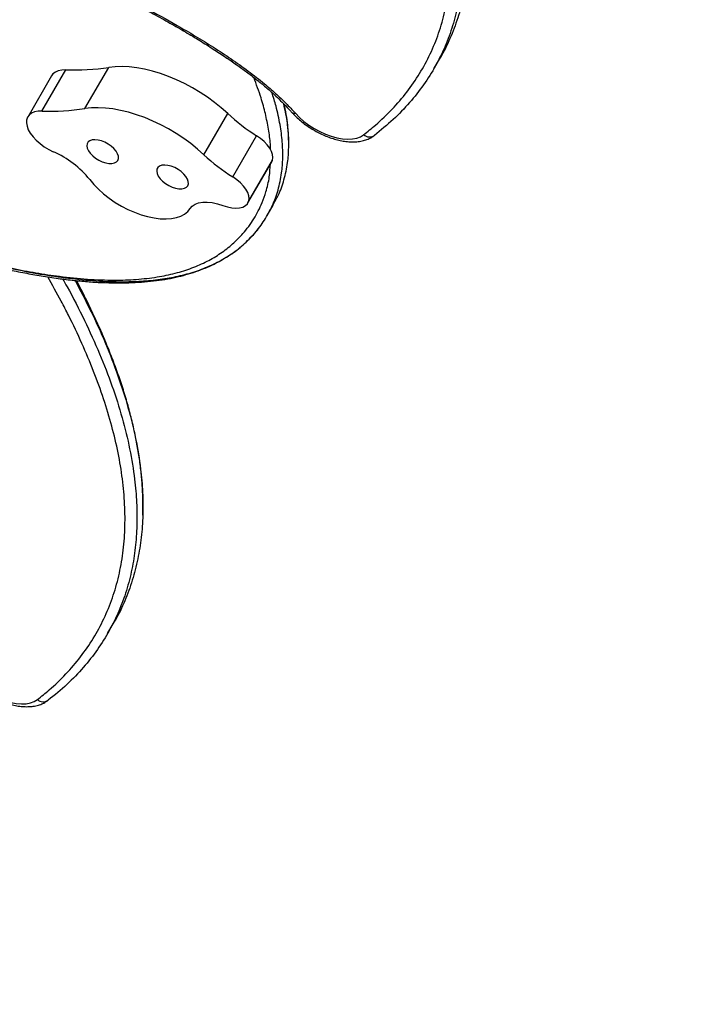
# Model space of a CAD drawing. Extents: x 1756 to 2291, y 2435 to 2883.
# Drawn here: x 2129 to 2141, y 2635 to 2653 of the extents above; entities that cross this region are included whole.
import ezdxf

# ---------------------------------------------------------------- set-up
doc = ezdxf.new("R2010")
doc.units = 0
doc.header["$LTSCALE"] = 0.125
doc.header["$MEASUREMENT"] = 0
doc.header["$PDMODE"] = 35
doc.layers.get('0').update_dxf_attribs({"linetype": 'CONTINUOUS'})
doc.layers.get('DEFPOINTS').update_dxf_attribs({"linetype": 'CONTINUOUS'})
doc.layers.add('CONTOUR', color=7, linetype='CONTINUOUS')
doc.layers.add('DIM_IMP_BORDURE', color=7, linetype='CONTINUOUS')
doc.styles.add('DIM', font='romans.shx')
doc.dimstyles.new('Implantation (Pied-mètre)', dxfattribs={"dimscale": 96, "dimtxt": 0.09375, "dimasz": 0.125, "dimexe": 0.125, "dimexo": 0.125, "dimgap": 0.03, "dimtad": 1, "dimdec": 3, "dimzin": 0, "dimdsep": 46, "dimlunit": 4, "dimtxsty": 'DIM', "dimblk1": 'OBLIQUE', "dimblk2": 'OBLIQUE', "dimsah": 1, "dimcen": 0.089844, "dimdle": 0.125, "dimclrt": 7, "dimadec": 0, "dimazin": 0, "dimtfac": 1, "dimtdec": 0, "dimtofl": 0, "dimtmove": 0, "dimatfit": 3, "dimldrblk": 'OBLIQUE', "dimfxl": 1, "dimfrac": 2, "dimtolj": 1, "dimtzin": 0, "dimarcsym": 0})

# ---------------------------------------------------------------- blocks, each defined once
blk = doc.blocks.new('_OBLIQUE')
at = {"color": 0, "linetype": 'ByBlock'}
blk.add_line((-0.5, -0.5), (0.5, 0.5), dxfattribs=at)
blk = doc.blocks.new('*D481')
at = {"layer": 'DEFPOINTS', "color": 0}
for p in [(2282.206, 2866.054), (2282.206, 2710.904), (1812.119, 2590.342)]:
    blk.add_point(p, dxfattribs=at)
at = {"layer": 'DIM_IMP_BORDURE', "color": 0, "lineweight": -2}
for p, q in [((1812.119, 2599.342), (1812.119, 2875.054)), ((2282.206, 2719.904), (2282.206, 2875.054)), ((1803.119, 2866.054), (2291.206, 2866.054))]:
    blk.add_line(p, q, dxfattribs=at)
at = {"layer": 'DIM_IMP_BORDURE', "color": 0, "lineweight": -2, "xscale": 9, "yscale": 9, "zscale": 9, "rotation": 180}
blk.add_blockref('_OBLIQUE', (1812.119, 2866.054), dxfattribs=at)
at = {"layer": 'DIM_IMP_BORDURE', "color": 0, "lineweight": -2, "xscale": 9, "yscale": 9, "zscale": 9}
blk.add_blockref('_OBLIQUE', (2282.206, 2866.054), dxfattribs=at)
at = {"layer": 'DIM_IMP_BORDURE', "color": 7, "insert": (2047.163, 2873.346), "char_height": 6.75, "attachment_point": 5, "style": 'DIM'}
blk.add_mtext('\\A1;39\'-2" [11.94m]', dxfattribs=at)

msp = doc.modelspace()

# ---------------------------------------------------------------- linework, layer by layer
at = {"layer": 'CONTOUR'}
for p, q in [((2136.071, 2651.656), (2136.177, 2651.84)), ((2129.853, 2650.947), (2130.277, 2651.681)), ((2129.258, 2651.53), (2128.834, 2650.795)), ((2129.088, 2650.901), (2129.512, 2651.636)), ((2131.973, 2650.123), (2132.397, 2650.857)), ((2132.489, 2649.726), (2132.913, 2650.461)), ((2132.758, 2649.264), (2133.182, 2649.998)), ((2132.77, 2649.291), (2133.194, 2650.025)), ((2133.182, 2649.998), (2133.194, 2650.025)), ((2133.102, 2649.038), (2133.208, 2649.222)), ((2130.257, 2641.585), (2130.363, 2641.769))]:
    msp.add_line(p, q, dxfattribs=at)
at = {"layer": 'CONTOUR', "flags": 128}
for points in [[(2132.397, 2650.857), (2132.284, 2650.958), (2132.164, 2651.055), (2132.038, 2651.148), (2131.905, 2651.235), (2131.769, 2651.316), (2131.629, 2651.391), (2131.486, 2651.458), (2131.342, 2651.518), (2131.198, 2651.57), (2131.055, 2651.613), (2130.914, 2651.648), (2130.776, 2651.673), (2130.643, 2651.689), (2130.514, 2651.696), (2130.392, 2651.693), (2130.277, 2651.681)], [(2129.512, 2651.636), (2129.441, 2651.632), (2129.379, 2651.619), (2129.326, 2651.596), (2129.284, 2651.564), (2129.258, 2651.53)], [(2131.973, 2650.123), (2131.86, 2650.224), (2131.74, 2650.321), (2131.614, 2650.413), (2131.481, 2650.5), (2131.345, 2650.582), (2131.205, 2650.656), (2131.062, 2650.724), (2130.918, 2650.784), (2130.774, 2650.836), (2130.631, 2650.879), (2130.49, 2650.913), (2130.352, 2650.939), (2130.219, 2650.955), (2130.09, 2650.962), (2129.968, 2650.959), (2129.853, 2650.947)], [(2129.088, 2650.901), (2129.017, 2650.898), (2128.955, 2650.885), (2128.902, 2650.862), (2128.86, 2650.83), (2128.831, 2650.79), (2128.814, 2650.742), (2128.811, 2650.689), (2128.821, 2650.63), (2128.844, 2650.569), (2128.88, 2650.505), (2128.928, 2650.442), (2128.986, 2650.38), (2129.053, 2650.321), (2129.127, 2650.266), (2129.207, 2650.217), (2129.29, 2650.175)], [(2133.604, 2650.863), (2133.675, 2650.789), (2133.756, 2650.717), (2133.845, 2650.651), (2133.94, 2650.59), (2134.039, 2650.536), (2134.141, 2650.491), (2134.243, 2650.454), (2134.344, 2650.426), (2134.442, 2650.409), (2134.534, 2650.402), (2134.62, 2650.406), (2134.697, 2650.42), (2134.764, 2650.444), (2134.82, 2650.478)], [(2133.194, 2650.025), (2133.202, 2650.073), (2133.197, 2650.126), (2133.178, 2650.182), (2133.146, 2650.241), (2133.102, 2650.3), (2133.047, 2650.357), (2132.983, 2650.412), (2132.913, 2650.461)], [(2129.887, 2650.281), (2129.895, 2650.239), (2129.916, 2650.194), (2129.949, 2650.148), (2129.992, 2650.104), (2130.043, 2650.063), (2130.101, 2650.027), (2130.162, 2649.999), (2130.223, 2649.979), (2130.281, 2649.968), (2130.334, 2649.967), (2130.38, 2649.976), (2130.416, 2649.995), (2130.44, 2650.022), (2130.452, 2650.056), (2130.45, 2650.096), (2130.435, 2650.14), (2130.408, 2650.186), (2130.37, 2650.232), (2130.322, 2650.274), (2130.268, 2650.313), (2130.208, 2650.345), (2130.147, 2650.369), (2130.087, 2650.385), (2130.031, 2650.391), (2129.981, 2650.386), (2129.94, 2650.373), (2129.91, 2650.35), (2129.892, 2650.319), (2129.887, 2650.281)], [(2131.132, 2649.829), (2131.14, 2649.787), (2131.161, 2649.742), (2131.194, 2649.696), (2131.237, 2649.651), (2131.288, 2649.611), (2131.346, 2649.575), (2131.406, 2649.547), (2131.467, 2649.527), (2131.526, 2649.516), (2131.579, 2649.515), (2131.625, 2649.524), (2131.661, 2649.543), (2131.685, 2649.57), (2131.697, 2649.604), (2131.695, 2649.644), (2131.68, 2649.688), (2131.653, 2649.734), (2131.615, 2649.779), (2131.567, 2649.822), (2131.513, 2649.861), (2131.453, 2649.893), (2131.392, 2649.917), (2131.332, 2649.933), (2131.276, 2649.938), (2131.226, 2649.934), (2131.185, 2649.92), (2131.155, 2649.898), (2131.137, 2649.867), (2131.132, 2649.829)], [(2132.77, 2649.291), (2132.778, 2649.338), (2132.773, 2649.391), (2132.754, 2649.448), (2132.722, 2649.507), (2132.678, 2649.565), (2132.623, 2649.623), (2132.559, 2649.677), (2132.489, 2649.726)], [(2129.94, 2649.679), (2130.012, 2649.592), (2130.095, 2649.506), (2130.187, 2649.424), (2130.287, 2649.346), (2130.393, 2649.273), (2130.505, 2649.206), (2130.62, 2649.147), (2130.737, 2649.096), (2130.855, 2649.053), (2130.971, 2649.019), (2131.085, 2648.996), (2131.194, 2648.982), (2131.298, 2648.979), (2131.394, 2648.985), (2131.483, 2649.002), (2131.561, 2649.029), (2131.629, 2649.066), (2131.685, 2649.111), (2131.728, 2649.165)], [(2131.728, 2649.165), (2131.766, 2649.208), (2131.816, 2649.242), (2131.879, 2649.265), (2131.952, 2649.278), (2132.034, 2649.279), (2132.122, 2649.27), (2132.216, 2649.249), (2132.311, 2649.218)], [(2132.311, 2649.218), (2132.392, 2649.192), (2132.47, 2649.176), (2132.543, 2649.171), (2132.609, 2649.175), (2132.666, 2649.19), (2132.713, 2649.215), (2132.748, 2649.249), (2132.77, 2649.291)], [(2127.789, 2640.792), (2127.861, 2640.718), (2127.942, 2640.647), (2128.031, 2640.58), (2128.126, 2640.519), (2128.225, 2640.466), (2128.327, 2640.42), (2128.429, 2640.383), (2128.53, 2640.356), (2128.627, 2640.338), (2128.72, 2640.332), (2128.806, 2640.335), (2128.883, 2640.349), (2128.95, 2640.374), (2129.006, 2640.408)]]:
    msp.add_lwpolyline(points, dxfattribs=at)
at = {"layer": 'CONTOUR'}
for centre, radius, start, end in [((2129.633, 2656.072), 4.438, 268.4414, 278.3456), ((2129.209, 2655.337), 4.438, 268.4414, 278.3456), ((2134.711, 2653.332), 3.387, 226.9206, 237.9402), ((2133.585, 2650.924), 0.0637, 228.1287, 286.8624), ((2134.925, 2650.602), 0.161, 229.7686, 303.2103), ((2128.604, 2648.604), 1.715, 38.8265, 66.4067), ((2134.287, 2652.597), 3.387, 226.9206, 237.9402), ((2129.11, 2640.531), 0.161, 229.7686, 303.2103)]:
    msp.add_arc(centre, radius, start, end, dxfattribs=at)
for points, knots in [([(2134.82, 2650.478), (2134.892, 2650.535), (2135.072, 2650.68), (2135.333, 2650.931), (2135.596, 2651.237), (2135.822, 2651.566), (2136.012, 2651.917), (2136.163, 2652.288), (2136.276, 2652.679), (2136.35, 2653.089), (2136.385, 2653.515), (2136.382, 2653.956), (2136.341, 2654.41), (2136.264, 2654.877), (2136.152, 2655.353), (2136.006, 2655.838), (2135.827, 2656.33), (2135.618, 2656.828), (2135.419, 2657.246), (2135.214, 2657.647), (2135.083, 2657.881), (2134.999, 2658.03)], [0, 0, 0, 0, 0.036262, 0.091711, 0.147158, 0.202615, 0.258071, 0.313529, 0.368988, 0.424443, 0.479898, 0.535343, 0.59079, 0.646225, 0.701661, 0.757084, 0.812509, 0.867922, 0.923336, 0.951009, 1, 1, 1, 1]), ([(2135.268, 2657.981), (2135.295, 2657.934), (2135.439, 2657.686), (2135.662, 2657.24), (2135.932, 2656.648), (2136.156, 2656.069), (2136.337, 2655.502), (2136.473, 2654.946), (2136.555, 2654.442), (2136.594, 2653.988), (2136.598, 2653.581), (2136.57, 2653.184), (2136.509, 2652.797), (2136.412, 2652.419), (2136.277, 2652.053), (2136.105, 2651.702), (2135.894, 2651.366), (2135.642, 2651.046), (2135.352, 2650.743), (2135.127, 2650.559), (2135.013, 2650.467)], [0, 0, 0, 0, 0.015344, 0.08141, 0.147406, 0.212024, 0.276612, 0.34122, 0.405922, 0.456892, 0.508044, 0.559446, 0.611182, 0.664414, 0.718199, 0.772658, 0.827923, 0.884135, 0.941441, 1, 1, 1, 1]), ([(2135.268, 2657.981), (2135.295, 2657.934), (2135.439, 2657.686), (2135.662, 2657.24), (2135.932, 2656.648), (2136.156, 2656.069), (2136.337, 2655.502), (2136.473, 2654.946), (2136.555, 2654.442), (2136.594, 2653.988), (2136.598, 2653.581), (2136.57, 2653.184), (2136.509, 2652.797), (2136.412, 2652.419), (2136.277, 2652.053), (2136.105, 2651.702), (2135.894, 2651.366), (2135.642, 2651.046), (2135.352, 2650.743), (2135.127, 2650.559), (2135.013, 2650.467)], [0, 0, 0, 0, 0.0153444, 0.0814096, 0.1474058, 0.2120239, 0.2766119, 0.3412196, 0.4059215, 0.4568925, 0.5080437, 0.5594463, 0.6111823, 0.6644138, 0.7181989, 0.7726584, 0.8279234, 0.8841348, 0.9414414, 1, 1, 1, 1]), ([(2135.496, 2657.945), (2135.587, 2657.771), (2135.784, 2657.397), (2136.037, 2656.832), (2136.263, 2656.252), (2136.443, 2655.686), (2136.579, 2655.13), (2136.661, 2654.626), (2136.7, 2654.171), (2136.704, 2653.764), (2136.677, 2653.368), (2136.615, 2652.981), (2136.518, 2652.603), (2136.381, 2652.238), (2136.264, 2651.98), (2136.181, 2651.85), (2136.168, 2651.829)], [0, 0, 0, 0, 0.075543, 0.162542, 0.247725, 0.332868, 0.418037, 0.50333, 0.570523, 0.637953, 0.705714, 0.773915, 0.844087, 0.914989, 0.98678, 1, 1, 1, 1]), ([(2135.496, 2657.945), (2135.587, 2657.771), (2135.784, 2657.397), (2136.037, 2656.832), (2136.263, 2656.252), (2136.443, 2655.686), (2136.579, 2655.13), (2136.661, 2654.626), (2136.7, 2654.171), (2136.704, 2653.764), (2136.677, 2653.368), (2136.615, 2652.981), (2136.518, 2652.603), (2136.381, 2652.238), (2136.266, 2651.984), (2136.186, 2651.857), (2136.175, 2651.841)], [0, 0, 0, 0, 0.075735, 0.162955, 0.248354, 0.333713, 0.419099, 0.504608, 0.571971, 0.639572, 0.707506, 0.77588, 0.84623, 0.917313, 0.989286, 1, 1, 1, 1]), ([(2128.557, 2653.897), (2128.755, 2653.807), (2129.152, 2653.625), (2129.745, 2653.345), (2130.335, 2653.055), (2130.92, 2652.751), (2131.415, 2652.478), (2131.822, 2652.24), (2132.143, 2652.042), (2132.459, 2651.834), (2132.764, 2651.617), (2133.028, 2651.411), (2133.252, 2651.218), (2133.438, 2651.043), (2133.548, 2650.923), (2133.604, 2650.863)], [0, 0, 0, 0, 0.109997, 0.220121, 0.330192, 0.440125, 0.549962, 0.612365, 0.67537, 0.73851, 0.801546, 0.864411, 0.909603, 0.954857, 1, 1, 1, 1]), ([(2128.558, 2653.863), (2128.681, 2653.808), (2128.968, 2653.676), (2129.404, 2653.473), (2129.859, 2653.255), (2130.273, 2653.051), (2130.649, 2652.859), (2130.985, 2652.682), (2131.291, 2652.515), (2131.573, 2652.355), (2131.835, 2652.199), (2132.079, 2652.048), (2132.302, 2651.903), (2132.505, 2651.765), (2132.69, 2651.633), (2132.859, 2651.505), (2133.019, 2651.377), (2133.161, 2651.256), (2133.287, 2651.14), (2133.403, 2651.025), (2133.488, 2650.936), (2133.535, 2650.884), (2133.542, 2650.876)], [0, 0, 0, 0, 0.068645, 0.161807, 0.245279, 0.3256, 0.396295, 0.45969, 0.518009, 0.572391, 0.623621, 0.672271, 0.717454, 0.758802, 0.797353, 0.833602, 0.867942, 0.904235, 0.931603, 0.960171, 0.993728, 1, 1, 1, 1]), ([(2133.16, 2650.213), (2133.16, 2650.245), (2133.158, 2650.364), (2133.127, 2650.579), (2133.072, 2650.855), (2132.989, 2651.161), (2132.908, 2651.379), (2132.863, 2651.501)], [0, 0, 0, 0, 0.0822426, 0.2970808, 0.5121178, 0.7270106, 1, 1, 1, 1]), ([(2128.211, 2648.17), (2128.387, 2648.13), (2128.737, 2648.052), (2129.25, 2647.961), (2129.75, 2647.896), (2130.198, 2647.862), (2130.595, 2647.856), (2130.945, 2647.871), (2131.28, 2647.91), (2131.599, 2647.973), (2131.902, 2648.064), (2132.185, 2648.184), (2132.445, 2648.334), (2132.679, 2648.514), (2132.885, 2648.721), (2133.059, 2648.954), (2133.198, 2649.211), (2133.302, 2649.492), (2133.362, 2649.778), (2133.384, 2650.066), (2133.375, 2650.354), (2133.334, 2650.662), (2133.272, 2650.956), (2133.211, 2651.151), (2133.185, 2651.233)], [0, 0, 0, 0, 0.052606, 0.104878, 0.156819, 0.208506, 0.249052, 0.289668, 0.330516, 0.371799, 0.414527, 0.458246, 0.503276, 0.549751, 0.597449, 0.645238, 0.693731, 0.742765, 0.792589, 0.834096, 0.876732, 0.920795, 0.96659, 1, 1, 1, 1]), ([(2132.361, 2648.293), (2132.387, 2648.307), (2132.503, 2648.372), (2132.678, 2648.515), (2132.885, 2648.721), (2133.059, 2648.954), (2133.198, 2649.211), (2133.302, 2649.492), (2133.362, 2649.778), (2133.384, 2650.066), (2133.375, 2650.354), (2133.334, 2650.662), (2133.272, 2650.956), (2133.211, 2651.151), (2133.185, 2651.233)], [0, 0, 0, 0, 0.02556, 0.116732, 0.210302, 0.304052, 0.399182, 0.495374, 0.593115, 0.67454, 0.758181, 0.844621, 0.934458, 1, 1, 1, 1]), ([(2133.202, 2649.222), (2133.236, 2649.279), (2133.318, 2649.422), (2133.407, 2649.676), (2133.468, 2649.962), (2133.49, 2650.25), (2133.48, 2650.538), (2133.449, 2650.8), (2133.41, 2650.969), (2133.395, 2651.032)], [0, 0, 0, 0, 0.115481, 0.286662, 0.460599, 0.6055, 0.754345, 0.908171, 1, 1, 1, 1]), ([(2133.203, 2649.224), (2133.236, 2649.281), (2133.318, 2649.423), (2133.407, 2649.676), (2133.468, 2649.962), (2133.49, 2650.25), (2133.48, 2650.538), (2133.449, 2650.8), (2133.41, 2650.969), (2133.395, 2651.032)], [0, 0, 0, 0, 0.114331, 0.285734, 0.459898, 0.604988, 0.754026, 0.908052, 1, 1, 1, 1]), ([(2133.485, 2650.247), (2133.485, 2650.247), (2133.489, 2650.305), (2133.485, 2650.425), (2133.474, 2650.606), (2133.45, 2650.795), (2133.427, 2650.933), (2133.409, 2651.009), (2133.407, 2651.02)], [0, 0, 0, 0, 0.00193, 0.236481, 0.471867, 0.713382, 0.961146, 1, 1, 1, 1]), ([(2133.542, 2650.877), (2133.555, 2650.863), (2133.591, 2650.823), (2133.656, 2650.761), (2133.74, 2650.69), (2133.829, 2650.625), (2133.923, 2650.565), (2134.021, 2650.512), (2134.122, 2650.465), (2134.224, 2650.425), (2134.327, 2650.394), (2134.429, 2650.37), (2134.531, 2650.356), (2134.63, 2650.351), (2134.725, 2650.356), (2134.816, 2650.372), (2134.897, 2650.399), (2134.962, 2650.43), (2134.995, 2650.454), (2135.009, 2650.464)], [0, 0, 0, 0, 0.033307, 0.095593, 0.157547, 0.21925, 0.280805, 0.342325, 0.403911, 0.465659, 0.527695, 0.590147, 0.653133, 0.716729, 0.780885, 0.845146, 0.908542, 0.963143, 1, 1, 1, 1]), ([(2128.123, 2648.192), (2128.267, 2648.16), (2128.556, 2648.094), (2128.982, 2648.015), (2129.432, 2647.947), (2129.901, 2647.899), (2130.359, 2647.882), (2130.773, 2647.896), (2131.135, 2647.937), (2131.466, 2648.006), (2131.764, 2648.099), (2132.034, 2648.219), (2132.276, 2648.363), (2132.488, 2648.529), (2132.69, 2648.731), (2132.871, 2648.976), (2133, 2649.228), (2133.089, 2649.48), (2133.143, 2649.709), (2133.154, 2649.882), (2133.16, 2649.959)], [0, 0, 0, 0, 0.053894, 0.107812, 0.161688, 0.227538, 0.293372, 0.349757, 0.406134, 0.459099, 0.512062, 0.565018, 0.617978, 0.67089, 0.723806, 0.791272, 0.858738, 0.89993, 0.955256, 1, 1, 1, 1]), ([(2128.16, 2648.148), (2128.252, 2648.127), (2128.448, 2648.082), (2128.74, 2648.022), (2129.041, 2647.967), (2129.336, 2647.921), (2129.624, 2647.885), (2129.896, 2647.859), (2130.154, 2647.843), (2130.401, 2647.836), (2130.636, 2647.838), (2130.861, 2647.85), (2131.076, 2647.87), (2131.28, 2647.899), (2131.472, 2647.937), (2131.656, 2647.983), (2131.83, 2648.038), (2131.998, 2648.101), (2132.156, 2648.173), (2132.275, 2648.235), (2132.338, 2648.275), (2132.354, 2648.285)], [0, 0, 0, 0, 0.056731, 0.120009, 0.180348, 0.244302, 0.305434, 0.364154, 0.420798, 0.476103, 0.530239, 0.583269, 0.635265, 0.686306, 0.73641, 0.785565, 0.834842, 0.884215, 0.933651, 0.983107, 1, 1, 1, 1]), ([(2129.006, 2640.408), (2129.077, 2640.465), (2129.258, 2640.609), (2129.518, 2640.861), (2129.781, 2641.167), (2130.008, 2641.496), (2130.197, 2641.846), (2130.349, 2642.218), (2130.462, 2642.609), (2130.536, 2643.018), (2130.571, 2643.444), (2130.567, 2643.885), (2130.527, 2644.34), (2130.45, 2644.806), (2130.337, 2645.282), (2130.191, 2645.767), (2130.013, 2646.259), (2129.804, 2646.757), (2129.605, 2647.175), (2129.402, 2647.571), (2129.274, 2647.801), (2129.192, 2647.945)], [0, 0, 0, 0, 0.0363194, 0.0918557, 0.1473905, 0.2029348, 0.2584783, 0.3140245, 0.3695707, 0.4251128, 0.4806556, 0.5361888, 0.5917233, 0.6472454, 0.702769, 0.7582798, 0.813792, 0.8692925, 0.9247944, 0.9525111, 1, 1, 1, 1]), ([(2129.455, 2647.908), (2129.482, 2647.862), (2129.625, 2647.614), (2129.848, 2647.169), (2130.118, 2646.578), (2130.342, 2645.998), (2130.523, 2645.431), (2130.658, 2644.875), (2130.741, 2644.371), (2130.78, 2643.917), (2130.784, 2643.51), (2130.756, 2643.114), (2130.695, 2642.726), (2130.598, 2642.349), (2130.463, 2641.982), (2130.291, 2641.631), (2130.08, 2641.295), (2129.828, 2640.976), (2129.538, 2640.672), (2129.312, 2640.489), (2129.199, 2640.396)], [0, 0, 0, 0, 0.015047, 0.081132, 0.147149, 0.211786, 0.276394, 0.341021, 0.405742, 0.456729, 0.507895, 0.559313, 0.611065, 0.664313, 0.718114, 0.77259, 0.827872, 0.8841, 0.941424, 1, 1, 1, 1]), ([(2129.455, 2647.908), (2129.482, 2647.862), (2129.625, 2647.614), (2129.848, 2647.169), (2130.118, 2646.578), (2130.342, 2645.998), (2130.523, 2645.431), (2130.658, 2644.875), (2130.741, 2644.371), (2130.78, 2643.917), (2130.784, 2643.51), (2130.756, 2643.114), (2130.695, 2642.726), (2130.598, 2642.349), (2130.463, 2641.982), (2130.291, 2641.631), (2130.08, 2641.295), (2129.828, 2640.976), (2129.538, 2640.672), (2129.312, 2640.489), (2129.199, 2640.396)], [0, 0, 0, 0, 0.015047, 0.081132, 0.147149, 0.211786, 0.276394, 0.341021, 0.405742, 0.456729, 0.507895, 0.559313, 0.611065, 0.664313, 0.718114, 0.77259, 0.827872, 0.8841, 0.941424, 1, 1, 1, 1]), ([(2129.678, 2647.881), (2129.77, 2647.705), (2129.969, 2647.328), (2130.223, 2646.761), (2130.448, 2646.182), (2130.628, 2645.615), (2130.764, 2645.059), (2130.847, 2644.555), (2130.886, 2644.1), (2130.89, 2643.694), (2130.862, 2643.297), (2130.8, 2642.91), (2130.704, 2642.532), (2130.567, 2642.167), (2130.449, 2641.909), (2130.366, 2641.779), (2130.353, 2641.759)], [0, 0, 0, 0, 0.076488, 0.163398, 0.248494, 0.33355, 0.418632, 0.503838, 0.570962, 0.638323, 0.706015, 0.774146, 0.844246, 0.915076, 0.986794, 1, 1, 1, 1]), ([(2129.678, 2647.881), (2129.77, 2647.705), (2129.969, 2647.328), (2130.223, 2646.761), (2130.448, 2646.182), (2130.628, 2645.615), (2130.764, 2645.059), (2130.847, 2644.555), (2130.886, 2644.1), (2130.89, 2643.694), (2130.862, 2643.297), (2130.8, 2642.91), (2130.704, 2642.532), (2130.567, 2642.167), (2130.452, 2641.913), (2130.371, 2641.787), (2130.361, 2641.77)], [0, 0, 0, 0, 0.076682, 0.163813, 0.249124, 0.334396, 0.419694, 0.505116, 0.57241, 0.639942, 0.707806, 0.77611, 0.846388, 0.917397, 0.989297, 1, 1, 1, 1]), ([(2130.885, 2643.699), (2130.886, 2643.778), (2130.889, 2643.938), (2130.879, 2644.185), (2130.858, 2644.439), (2130.826, 2644.699), (2130.783, 2644.965), (2130.727, 2645.235), (2130.661, 2645.51), (2130.583, 2645.789), (2130.493, 2646.073), (2130.391, 2646.361), (2130.278, 2646.655), (2130.153, 2646.953), (2130.016, 2647.257), (2129.866, 2647.564), (2129.761, 2647.772), (2129.704, 2647.878), (2129.703, 2647.879)], [0, 0, 0, 0, 0.061347, 0.124622, 0.188498, 0.252952, 0.317954, 0.383468, 0.449454, 0.515867, 0.582654, 0.65013, 0.718478, 0.787554, 0.857371, 0.927936, 0.999248, 1, 1, 1, 1]), ([(2127.728, 2640.806), (2127.741, 2640.792), (2127.776, 2640.753), (2127.841, 2640.69), (2127.925, 2640.62), (2128.015, 2640.554), (2128.109, 2640.495), (2128.207, 2640.441), (2128.308, 2640.394), (2128.41, 2640.355), (2128.513, 2640.323), (2128.615, 2640.299), (2128.716, 2640.285), (2128.815, 2640.28), (2128.911, 2640.285), (2129.002, 2640.301), (2129.083, 2640.328), (2129.147, 2640.359), (2129.181, 2640.384), (2129.195, 2640.393)], [0, 0, 0, 0, 0.033307, 0.095593, 0.157547, 0.21925, 0.280805, 0.342325, 0.403911, 0.465659, 0.527695, 0.590147, 0.653133, 0.716729, 0.780885, 0.845146, 0.908542, 0.963143, 1, 1, 1, 1])]:
    msp.add_open_spline(points, degree=3, knots=knots, dxfattribs=at)

# ---------------------------------------------------------------- dimensions: what is measured, and where the dimension line sits
at = {"layer": 'DIM_IMP_BORDURE'}
dim = msp.add_linear_dim(base=(2282.206, 2866.054), p1=(1812.119, 2590.342), p2=(2282.206, 2710.904), dimstyle='Implantation (Pied-mètre)', override={"dimscale": 72, "dimdec": 0}, dxfattribs=at)
dim.commit()
dim.dimension.update_dxf_attribs({"geometry": '*D481', "text_midpoint": (2047.163, 2873.346)})

doc.saveas('drawing.dxf')
